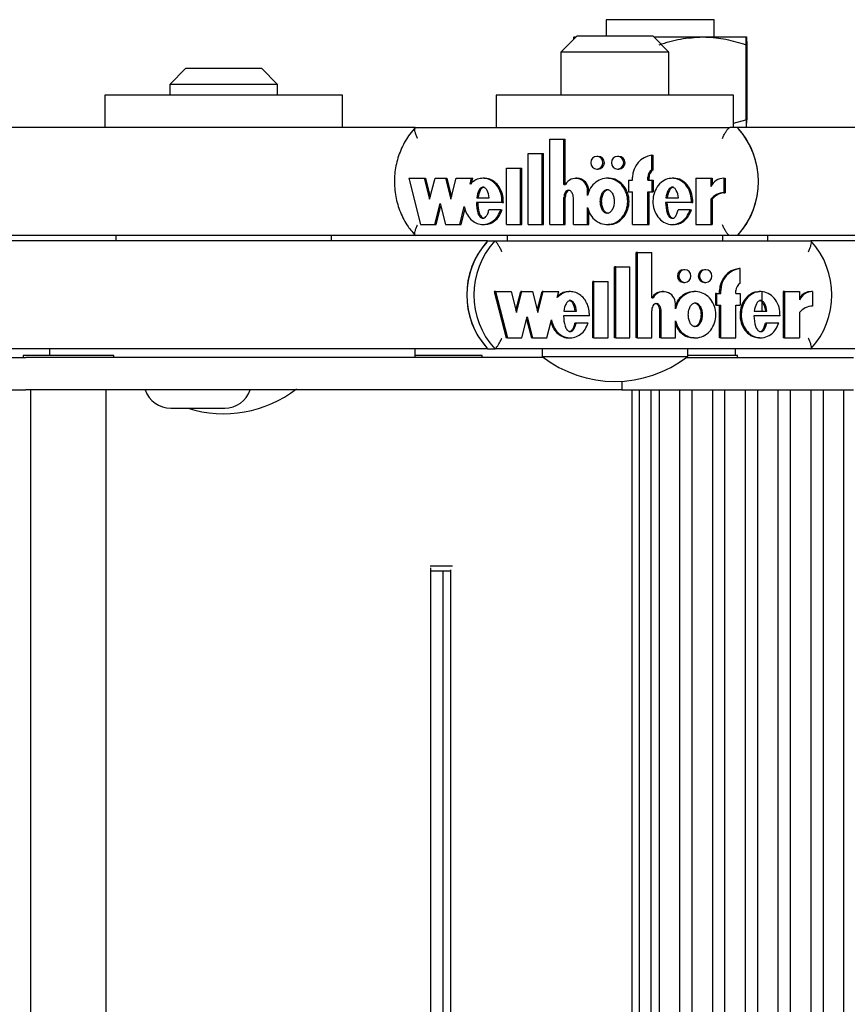
# Model space of a CAD drawing. Units: millimetres. Extents: x 5 to 415, y 5 to 293.
# Drawn here: x 313 to 316, y 251 to 255 of the extents above; entities that cross this region are included whole.
import ezdxf

# ---------------------------------------------------------------- set-up
doc = ezdxf.new("R2010")
doc.units = ezdxf.units.MM

msp = doc.modelspace()

# ---------------------------------------------------------------- linework, layer by layer
at = {"color": 7, "linetype": 'Continuous', "lineweight": 25}
for p, q in [((315.13109, 254.76889), (315.13109, 254.70889)), ((315.53109, 254.76889), (315.13109, 254.76889)), ((315.53109, 254.70489), (315.53109, 254.76889)), ((315.0237, 254.70889), (314.9637, 254.64889)), ((315.0237, 254.70889), (315.3037, 254.70889)), ((315.3637, 254.64889), (315.3037, 254.70889)), ((315.0111, 254.70489), (315.0197, 254.70489)), ((315.3077, 254.70489), (315.48884, 254.70489)), ((315.48884, 254.70489), (315.65108, 254.70489)), ((315.64958, 254.67631), (315.64958, 254.39747)), ((315.65257, 254.67631), (315.65257, 254.39747)), ((314.9637, 254.64889), (314.9637, 254.48889)), ((315.3637, 254.64889), (314.9637, 254.64889)), ((315.3637, 254.48889), (315.3637, 254.64889)), ((313.5735, 254.58889), (313.5135, 254.52889)), ((313.5735, 254.58889), (313.8535, 254.58889)), ((313.9135, 254.52889), (313.8535, 254.58889)), ((313.5135, 254.52889), (313.5135, 254.48889)), ((313.9135, 254.52889), (313.5135, 254.52889)), ((313.9135, 254.48889), (313.9135, 254.52889)), ((313.2735, 254.48889), (313.2735, 254.36889)), ((314.1535, 254.48889), (313.2735, 254.48889)), ((314.1535, 254.36889), (314.1535, 254.48889)), ((314.7237, 254.48889), (314.7237, 254.36889)), ((315.6037, 254.48889), (314.7237, 254.48889)), ((315.6037, 254.36889), (315.6037, 254.48889)), ((315.6037, 254.3852), (315.64958, 254.39747)), ((314.42366, 254.36889), (312.5509, 254.36889)), ((314.42442, 254.36889), (315.58928, 254.36889)), ((315.61869, 254.36889), (315.58928, 254.36889)), ((317.49146, 254.36889), (315.61869, 254.36889)), ((314.92234, 254.00968), (314.92234, 254.32611)), ((314.92234, 254.32611), (314.97469, 254.32611)), ((314.97469, 254.15801), (314.97469, 254.32611)), ((314.97469, 254.32611), (314.97959, 254.32611)), ((314.97959, 254.15801), (314.97959, 254.32611)), ((314.84207, 254.27248), (314.89442, 254.27248)), ((314.84207, 254.00968), (314.84207, 254.27248)), ((314.89442, 254.00968), (314.89442, 254.27248)), ((314.89442, 254.27248), (314.89932, 254.27248)), ((314.89932, 254.00968), (314.89932, 254.27248)), ((315.10175, 254.26216), (315.09685, 254.26216)), ((315.17854, 254.26216), (315.17364, 254.26216)), ((315.30103, 254.21217), (315.30103, 254.26651)), ((315.30103, 254.26651), (315.30593, 254.26651)), ((315.30593, 254.21217), (315.30593, 254.26651)), ((314.76179, 254.00968), (314.76179, 254.21848)), ((314.76179, 254.21848), (314.81415, 254.21848)), ((314.81415, 254.00968), (314.81415, 254.21848)), ((314.81415, 254.21848), (314.81905, 254.21848)), ((314.81905, 254.00968), (314.81905, 254.21848)), ((315.09685, 254.21536), (315.10175, 254.21536)), ((315.17364, 254.21536), (315.17854, 254.21536)), ((315.30103, 254.21217), (315.30593, 254.21217)), ((314.39939, 254.18116), (314.44363, 254.00968)), ((314.39939, 254.18116), (314.45673, 254.18116)), ((314.45673, 254.18116), (314.47687, 254.10313)), ((314.45673, 254.18116), (314.46163, 254.18116)), ((314.46163, 254.18116), (314.47932, 254.11263)), ((314.47687, 254.10313), (314.497, 254.18116)), ((314.497, 254.18116), (314.53526, 254.18116)), ((314.53526, 254.18116), (314.55539, 254.10313)), ((314.53526, 254.18116), (314.54016, 254.18116)), ((314.54016, 254.18116), (314.55785, 254.11263)), ((314.55539, 254.10313), (314.57553, 254.18116)), ((314.57553, 254.18116), (314.6326, 254.18116)), ((314.62684, 254.15884), (314.6326, 254.18116)), ((314.63174, 254.15884), (314.6375, 254.18116)), ((314.6326, 254.18116), (314.6375, 254.18116)), ((314.68005, 254.18116), (314.67393, 254.18116)), ((315.02322, 254.18116), (315.01832, 254.18116)), ((315.14076, 254.18116), (315.13463, 254.18116)), ((315.21377, 254.17396), (315.21377, 254.13076)), ((315.21377, 254.17396), (315.22948, 254.17396)), ((315.22948, 254.17396), (315.22948, 254.18476)), ((315.28532, 254.17396), (315.28532, 254.18476)), ((315.28532, 254.17396), (315.30103, 254.17396)), ((315.29023, 254.17396), (315.29023, 254.18476)), ((315.30103, 254.17396), (315.30103, 254.13076)), ((315.30103, 254.17396), (315.30593, 254.17396)), ((315.30593, 254.17396), (315.30593, 254.13076)), ((315.38158, 254.18116), (315.37546, 254.18116)), ((315.46405, 254.18116), (315.46405, 254.00968)), ((315.46405, 254.18116), (315.5198, 254.18116)), ((315.5198, 254.18116), (315.5198, 254.15068)), ((315.5198, 254.18116), (315.5247, 254.18116)), ((315.5247, 254.18116), (315.5247, 254.15913)), ((315.56739, 254.18129), (315.56739, 254.12729)), ((315.56739, 254.18129), (315.57229, 254.18129)), ((315.57229, 254.18129), (315.57229, 254.12729)), ((314.97469, 254.15801), (314.98018, 254.15801)), ((315.06195, 254.11747), (315.06195, 254.13615)), ((315.06685, 254.12922), (315.06685, 254.13615)), ((315.21377, 254.13076), (315.22948, 254.13076)), ((315.22948, 254.00968), (315.22948, 254.13076)), ((315.28532, 254.13076), (315.30103, 254.13076)), ((315.28532, 254.00968), (315.28532, 254.13076)), ((315.29023, 254.00968), (315.29023, 254.13076)), ((315.30103, 254.13076), (315.30593, 254.13076)), ((315.56739, 254.12729), (315.57229, 254.12729)), ((314.49586, 254.00968), (314.51599, 254.0877)), ((314.51599, 254.0877), (314.53612, 254.00968)), ((314.74536, 254.0913), (314.65011, 254.0913)), ((314.6513, 254.10856), (314.69778, 254.10856)), ((314.74536, 254.0913), (314.75026, 254.0913)), ((314.97469, 254.00968), (314.97469, 254.10982)), ((314.97959, 254.00968), (314.97959, 254.10982)), ((315.0096, 254.00968), (315.0096, 254.10928)), ((315.44753, 254.0913), (315.35159, 254.0913)), ((315.35279, 254.10856), (315.39935, 254.10856)), ((315.44753, 254.0913), (315.45243, 254.0913)), ((315.5198, 254.10319), (315.5247, 254.10319)), ((315.5198, 254.10319), (315.5198, 254.00968)), ((315.5247, 254.10319), (315.5247, 254.00968)), ((314.50076, 254.00968), (314.51844, 254.07821)), ((314.58835, 254.00968), (314.60551, 254.07618)), ((314.59325, 254.00968), (314.60829, 254.06795)), ((314.74066, 254.0648), (314.69643, 254.0648)), ((314.74066, 254.0648), (314.74556, 254.0648)), ((315.06195, 254.00968), (315.06195, 254.07337)), ((315.06685, 254.00968), (315.06685, 254.06162)), ((315.44279, 254.0648), (315.39808, 254.0648)), ((315.44279, 254.0648), (315.44769, 254.0648)), ((314.44363, 254.00968), (314.49586, 254.00968)), ((314.49586, 254.00968), (314.50076, 254.00968)), ((314.53612, 254.00968), (314.58835, 254.00968)), ((314.58835, 254.00968), (314.59325, 254.00968)), ((314.67393, 254.00968), (314.68005, 254.00968)), ((314.76179, 254.00968), (314.81415, 254.00968)), ((314.81415, 254.00968), (314.81905, 254.00968)), ((314.84207, 254.00968), (314.89442, 254.00968)), ((314.89442, 254.00968), (314.89932, 254.00968)), ((314.92234, 254.00968), (314.97469, 254.00968)), ((314.97469, 254.00968), (314.97959, 254.00968)), ((315.0096, 254.00968), (315.06195, 254.00968)), ((315.06195, 254.00968), (315.06685, 254.00968)), ((315.13463, 254.00968), (315.14076, 254.00968)), ((315.22948, 254.00968), (315.28532, 254.00968)), ((315.28532, 254.00968), (315.29023, 254.00968)), ((315.37546, 254.00968), (315.38158, 254.00968)), ((315.46405, 254.00968), (315.5198, 254.00968)), ((315.5198, 254.00968), (315.5247, 254.00968)), ((314.42371, 253.96889), (312.5509, 253.96889)), ((314.69189, 253.94889), (312.82261, 253.94889)), ((313.3135, 253.96889), (313.3135, 253.94889)), ((314.1135, 253.94889), (314.1135, 253.96889)), ((315.58928, 253.96889), (314.42442, 253.96889)), ((314.69189, 253.94889), (314.71826, 253.94889)), ((314.71826, 253.94889), (315.8904, 253.94889)), ((314.7637, 253.96889), (314.7637, 253.94889)), ((315.5637, 253.94889), (315.5637, 253.96889)), ((315.61869, 253.96889), (315.58928, 253.96889)), ((317.4915, 253.96889), (315.61869, 253.96889)), ((315.73109, 253.94889), (315.73109, 253.96889)), ((317.75969, 253.94889), (315.8904, 253.94889)), ((315.24288, 253.58968), (315.24288, 253.90611)), ((315.24728, 253.90611), (315.24288, 253.90611)), ((315.24728, 253.58968), (315.24728, 253.90611)), ((315.24728, 253.90611), (315.29995, 253.90611)), ((315.29995, 253.73801), (315.29995, 253.90611)), ((315.16211, 253.58968), (315.16211, 253.85248)), ((315.1665, 253.85248), (315.16211, 253.85248)), ((315.1665, 253.58968), (315.1665, 253.85248)), ((315.1665, 253.85248), (315.21918, 253.85248)), ((315.21918, 253.58968), (315.21918, 253.85248)), ((315.42288, 253.84216), (315.41848, 253.84216)), ((315.50014, 253.84216), (315.49575, 253.84216)), ((315.62833, 253.84651), (315.62394, 253.84651)), ((315.62833, 253.79217), (315.62833, 253.84651)), ((315.08133, 253.58968), (315.08133, 253.79848)), ((315.08573, 253.79848), (315.08133, 253.79848)), ((315.08573, 253.79848), (315.13841, 253.79848)), ((315.08573, 253.58968), (315.08573, 253.79848)), ((315.13841, 253.58968), (315.13841, 253.79848)), ((315.41848, 253.79536), (315.42288, 253.79536)), ((315.49575, 253.79536), (315.50014, 253.79536)), ((314.71666, 253.76116), (314.76118, 253.58968)), ((314.72105, 253.76116), (314.71666, 253.76116)), ((314.72105, 253.76116), (314.76558, 253.58968)), ((314.72105, 253.76116), (314.77876, 253.76116)), ((314.77876, 253.76116), (314.79902, 253.68313)), ((314.79682, 253.69159), (314.81488, 253.76116)), ((314.79902, 253.68313), (314.81928, 253.76116)), ((314.81928, 253.76116), (314.81488, 253.76116)), ((314.81928, 253.76116), (314.85778, 253.76116)), ((314.85778, 253.76116), (314.87804, 253.68313)), ((314.87584, 253.69159), (314.8939, 253.76116)), ((314.87804, 253.68313), (314.8983, 253.76116)), ((314.8983, 253.76116), (314.8939, 253.76116)), ((314.8983, 253.76116), (314.95572, 253.76116)), ((314.94993, 253.73884), (314.95572, 253.76116)), ((314.99847, 253.76116), (314.99298, 253.76116)), ((315.34385, 253.76116), (315.33946, 253.76116)), ((315.46206, 253.76116), (315.45657, 253.76116)), ((315.55194, 253.75396), (315.55194, 253.76476)), ((315.55634, 253.75396), (315.55634, 253.76476)), ((315.61253, 253.75396), (315.61253, 253.76476)), ((315.70439, 253.76116), (315.6989, 253.76116)), ((315.71006, 253.68856), (315.71006, 253.76025)), ((315.78798, 253.76116), (315.78798, 253.58968)), ((315.79237, 253.76116), (315.78798, 253.76116)), ((315.79237, 253.76116), (315.79237, 253.58968)), ((315.79237, 253.76116), (315.84847, 253.76116)), ((315.84847, 253.76116), (315.84847, 253.73068)), ((315.89635, 253.76129), (315.89196, 253.76129)), ((315.89635, 253.76129), (315.89635, 253.70729)), ((315.29995, 253.73801), (315.30547, 253.73801)), ((315.53614, 253.75396), (315.53614, 253.71076)), ((315.54053, 253.75396), (315.53614, 253.75396)), ((315.54053, 253.75396), (315.54053, 253.71076)), ((315.54053, 253.75396), (315.55634, 253.75396)), ((315.61253, 253.75396), (315.62833, 253.75396)), ((315.62833, 253.75396), (315.62833, 253.71076)), ((314.97454, 253.68856), (315.02131, 253.68856)), ((315.29995, 253.58968), (315.29995, 253.68982)), ((315.33068, 253.58968), (315.33068, 253.68928)), ((315.33508, 253.58968), (315.33508, 253.68928)), ((315.38776, 253.69747), (315.38776, 253.71615)), ((315.54053, 253.71076), (315.53614, 253.71076)), ((315.54053, 253.71076), (315.55634, 253.71076)), ((315.55194, 253.58968), (315.55194, 253.71076)), ((315.55634, 253.58968), (315.55634, 253.71076)), ((315.61253, 253.71076), (315.62833, 253.71076)), ((315.61253, 253.58968), (315.61253, 253.71076)), ((315.68041, 253.68856), (315.72727, 253.68856)), ((314.81813, 253.58968), (314.83839, 253.6677)), ((314.83619, 253.65924), (314.85425, 253.58968)), ((314.83839, 253.6677), (314.85865, 253.58968)), ((314.9112, 253.58968), (314.92846, 253.65618)), ((315.06919, 253.6713), (314.97334, 253.6713)), ((315.38776, 253.58968), (315.38776, 253.65337)), ((315.77575, 253.6713), (315.67921, 253.6713)), ((315.84847, 253.68319), (315.84847, 253.58968)), ((315.01996, 253.6448), (315.01556, 253.6448)), ((315.06446, 253.6448), (315.01996, 253.6448)), ((315.72599, 253.6448), (315.72159, 253.6448)), ((315.77098, 253.6448), (315.72599, 253.6448)), ((314.76558, 253.58968), (314.76118, 253.58968)), ((314.76558, 253.58968), (314.81813, 253.58968)), ((314.85865, 253.58968), (314.85425, 253.58968)), ((314.85865, 253.58968), (314.9112, 253.58968)), ((314.99298, 253.58968), (314.99847, 253.58968)), ((315.08573, 253.58968), (315.08133, 253.58968)), ((315.08573, 253.58968), (315.13841, 253.58968)), ((315.1665, 253.58968), (315.16211, 253.58968)), ((315.1665, 253.58968), (315.21918, 253.58968)), ((315.24728, 253.58968), (315.24288, 253.58968)), ((315.24728, 253.58968), (315.29995, 253.58968)), ((315.33508, 253.58968), (315.33068, 253.58968)), ((315.33508, 253.58968), (315.38776, 253.58968)), ((315.45657, 253.58968), (315.46206, 253.58968)), ((315.55634, 253.58968), (315.55194, 253.58968)), ((315.55634, 253.58968), (315.61253, 253.58968)), ((315.6989, 253.58968), (315.70439, 253.58968)), ((315.79237, 253.58968), (315.78798, 253.58968)), ((315.79237, 253.58968), (315.84847, 253.58968)), ((313.06837, 253.54889), (312.82261, 253.54889)), ((313.06837, 253.54889), (313.06837, 253.52489)), ((313.07325, 253.54889), (313.06837, 253.54889)), ((313.47595, 253.54889), (313.07325, 253.54889)), ((313.51101, 253.54889), (313.47595, 253.54889)), ((314.69189, 253.54889), (313.51101, 253.54889)), ((314.42361, 253.51689), (314.42361, 253.54889)), ((314.69189, 253.54889), (314.71826, 253.54889)), ((315.8904, 253.54889), (314.71826, 253.54889)), ((314.8937, 253.54889), (314.8937, 253.52089)), ((315.4337, 253.52089), (315.4337, 253.54889)), ((315.61109, 253.52489), (315.61109, 253.54889)), ((316.13617, 253.54889), (315.8904, 253.54889)), ((312.36068, 253.51689), (312.98031, 253.51689)), ((312.96993, 253.52489), (312.96993, 253.51689)), ((313.08222, 253.52489), (312.96993, 253.52489)), ((313.33953, 253.51689), (312.98031, 253.51689)), ((313.30593, 253.52489), (313.08222, 253.52489)), ((313.30593, 253.51689), (313.30593, 253.52489)), ((314.89893, 253.51689), (313.33953, 253.51689)), ((314.44747, 253.52489), (314.42361, 253.52489)), ((314.67118, 253.52489), (314.44747, 253.52489)), ((314.67118, 253.51689), (314.67118, 253.52489)), ((314.8937, 253.52089), (315.4337, 253.52089)), ((315.42848, 253.51689), (316.0481, 253.51689)), ((315.61852, 253.52489), (315.4337, 253.52489)), ((315.61852, 253.51689), (315.61852, 253.52489)), ((315.18894, 253.42903), (315.18894, 253.39689)), ((312.18564, 253.39689), (312.98031, 253.39689)), ((313.33953, 253.39689), (312.98031, 253.39689)), ((312.99793, 253.39689), (312.99793, 239.51689)), ((313.27793, 239.51689), (313.27793, 253.39689)), ((315.18894, 253.39689), (313.33953, 253.39689)), ((315.18894, 253.39689), (315.25344, 253.39689)), ((315.22591, 253.39689), (315.22591, 239.51689)), ((315.25344, 253.39689), (316.0481, 253.39689)), ((315.25385, 253.39689), (315.25385, 239.51689)), ((315.29835, 239.51689), (315.29835, 253.39689)), ((315.32718, 253.39689), (315.32718, 239.51689)), ((315.4047, 239.51689), (315.4047, 253.39689)), ((315.44876, 253.39689), (315.44876, 239.51689)), ((315.52627, 239.51689), (315.52627, 253.39689)), ((315.57033, 253.39689), (315.57033, 239.51689)), ((315.64785, 239.51689), (315.64785, 253.39689)), ((315.69191, 253.39689), (315.69191, 239.51689)), ((315.76942, 239.51689), (315.76942, 253.39689)), ((315.81348, 253.39689), (315.81348, 239.51689)), ((315.891, 239.51689), (315.891, 253.39689)), ((315.93505, 253.39689), (315.93505, 239.51689)), ((316.01257, 239.51689), (316.01257, 253.39689)), ((313.51729, 253.32889), (313.71729, 253.32889)), ((314.47925, 252.74489), (314.56111, 252.74489)), ((314.48079, 240.17629), (314.48079, 252.73748)), ((314.48328, 252.72489), (314.48079, 252.72489)), ((314.55424, 252.72489), (314.48328, 252.72489)), ((314.52557, 252.72489), (314.52557, 240.18889)), ((314.55424, 252.72999), (314.55424, 240.18379))]:
    msp.add_line(p, q, dxfattribs=at)
at = {"color": 7, "linetype": 'Continuous', "lineweight": 25, "flags": 128}
for points in [[(315.09685, 254.21536), (315.10553, 254.21714), (315.11289, 254.22221), (315.11781, 254.2298), (315.11954, 254.23876), (315.11781, 254.24771), (315.11289, 254.2553), (315.10553, 254.26037), (315.09685, 254.26216), (315.08817, 254.26037), (315.08081, 254.2553), (315.07589, 254.24771), (315.07417, 254.23876), (315.07589, 254.2298), (315.08081, 254.22221), (315.08817, 254.21714), (315.09685, 254.21536)], [(315.17364, 254.21536), (315.18232, 254.21714), (315.18968, 254.22221), (315.1946, 254.2298), (315.19632, 254.23876), (315.1946, 254.24771), (315.18968, 254.2553), (315.18232, 254.26037), (315.17364, 254.26216), (315.16496, 254.26037), (315.1576, 254.2553), (315.15268, 254.24771), (315.15095, 254.23876), (315.15268, 254.2298), (315.1576, 254.22221), (315.16496, 254.21714), (315.17364, 254.21536)], [(315.42288, 253.79536), (315.43161, 253.79714), (315.43902, 253.80221), (315.44397, 253.8098), (315.44571, 253.81876), (315.44397, 253.82771), (315.43902, 253.8353), (315.43161, 253.84037), (315.42288, 253.84216), (315.41414, 253.84037), (315.40674, 253.8353), (315.40179, 253.82771), (315.40005, 253.81876), (315.40179, 253.8098), (315.40674, 253.80221), (315.41414, 253.79714), (315.42288, 253.79536)], [(315.50014, 253.79536), (315.50888, 253.79714), (315.51629, 253.80221), (315.52123, 253.8098), (315.52297, 253.81876), (315.52123, 253.82771), (315.51629, 253.8353), (315.50888, 253.84037), (315.50014, 253.84216), (315.49141, 253.84037), (315.484, 253.8353), (315.47905, 253.82771), (315.47732, 253.81876), (315.47905, 253.8098), (315.484, 253.80221), (315.49141, 253.79714), (315.50014, 253.79536)]]:
    msp.add_lwpolyline(points, dxfattribs=at)
at = {"color": 7, "linetype": 'Continuous', "lineweight": 25}
for centre, radius, start, end in [((315.39721, 254.16889), 0.29842, 317.91711, 42.08289), ((315.39708, 254.16889), 0.29854, 318.94965, 41.05035), ((315.10127, 254.23876), 0.02341, 271.19123, 88.80877), ((315.17805, 254.23876), 0.02341, 271.19123, 88.80877), ((315.31074, 254.18582), 0.08127, 96.86275, 180.75196), ((315.31678, 254.18494), 0.03146, 120.04727, 180.3396), ((315.32168, 254.18494), 0.03146, 120.04727, 180.3396), ((315.01849, 254.13747), 0.04348, 358.27001, 151.80346), ((315.02261, 254.13692), 0.04425, 359.0143, 89.21129), ((315.56736, 254.12905), 0.05225, 89.96675, 155.54399), ((315.56723, 254.06856), 0.05873, 89.85065, 143.87032), ((315.57213, 254.06856), 0.05873, 89.85065, 143.87032), ((314.9116, 253.74889), 0.2971, 137.68808, 222.31192), ((314.9117, 253.74889), 0.2972, 138.72471, 221.27529), ((314.93796, 253.74889), 0.2971, 137.68808, 222.31192), ((315.6707, 253.74889), 0.2971, 317.68808, 42.31192), ((315.41895, 253.81876), 0.0234, 91.14079, 268.85921), ((315.49621, 253.81876), 0.0234, 91.14079, 268.85921), ((315.63338, 253.76561), 0.08144, 96.65759, 180.60307), ((315.63777, 253.76561), 0.08144, 96.65759, 180.60307), ((315.33962, 253.7175), 0.04366, 90.21554, 151.97813), ((315.34399, 253.71721), 0.04378, 358.61915, 151.63197), ((315.64395, 253.7649), 0.03142, 119.80513, 180.27326), ((315.89179, 253.7089), 0.05239, 89.81977, 145.78852), ((315.89625, 253.7087), 0.05259, 89.88346, 155.30276), ((315.89615, 253.64808), 0.05922, 89.80162, 143.63205), ((315.1637, 253.86831), 0.44, 232.1471, 307.8529), ((313.51729, 253.42889), 0.1, 198.66292, 270), ((313.7135, 253.74831), 0.44, 252.40653, 307.8529), ((313.71729, 253.42889), 0.1, 270, 341.33708)]:
    msp.add_arc(centre, radius, start, end, dxfattribs=at)
for points, knots in [([(315.0111, 254.70489), (315.01106, 254.70484), (315.01079, 254.70452), (315.01051, 254.70256), (315.01028, 254.69571), (315.01027, 254.69545)], [0, 0, 0, 0, 0.1276115, 0.9664432, 1, 1, 1, 1]), ([(315.3281, 254.67631), (315.3542, 254.68429), (315.40689, 254.70042), (315.46136, 254.70339), (315.48884, 254.70489)], [0, 0, 0, 0, 0.49545796, 1, 1, 1, 1]), ([(315.48884, 254.70489), (315.49265, 254.70485), (315.5215, 254.70459), (315.5759, 254.69835), (315.62487, 254.6837), (315.64958, 254.67631)], [0, 0, 0, 0, 0.0700858, 0.5307822, 1, 1, 1, 1]), ([(315.64958, 254.67631), (315.64982, 254.68429), (315.65031, 254.70042), (315.65082, 254.70339), (315.65108, 254.70489)], [0, 0, 0, 0, 0.495458, 1, 1, 1, 1]), ([(315.65108, 254.70489), (315.65111, 254.70485), (315.65138, 254.70459), (315.65189, 254.69835), (315.65234, 254.6837), (315.65257, 254.67631)], [0, 0, 0, 0, 0.0700858, 0.5307822, 1, 1, 1, 1]), ([(315.64958, 254.39747), (315.64982, 254.38948), (315.65031, 254.37336), (315.65082, 254.37039), (315.65108, 254.36889)], [0, 0, 0, 0, 0.495458, 1, 1, 1, 1]), ([(315.65108, 254.36889), (315.65111, 254.36892), (315.65138, 254.36918), (315.65189, 254.37542), (315.65234, 254.39007), (315.65257, 254.39747)], [0, 0, 0, 0, 0.07008577, 0.53078223, 1, 1, 1, 1]), ([(314.42488, 254.37035), (314.41751, 254.36184), (314.39706, 254.33819), (314.3712, 254.29308), (314.35169, 254.23537), (314.34436, 254.1746), (314.34938, 254.11353), (314.36677, 254.05497), (314.39265, 254.00548), (314.41526, 253.97877), (314.42488, 253.96742)], [0, 0, 0, 0, 0.0768035, 0.2133755, 0.3502115, 0.4872009, 0.6243068, 0.7614721, 0.8986274, 1, 1, 1, 1]), ([(314.43213, 254.32889), (314.43209, 254.32897), (314.43023, 254.33304), (314.42678, 254.34138), (314.42322, 254.35268), (314.42158, 254.36167), (314.42181, 254.36771), (314.42355, 254.36849), (314.42442, 254.36889)], [0, 0, 0, 0, 0.0043814, 0.2053336, 0.4186632, 0.6165171, 0.8081449, 1, 1, 1, 1]), ([(315.56196, 254.32889), (315.562, 254.32897), (315.56387, 254.33304), (315.56795, 254.34138), (315.57429, 254.35268), (315.58037, 254.36167), (315.58568, 254.36771), (315.58808, 254.36849), (315.58928, 254.36889)], [0, 0, 0, 0, 0.0043814, 0.2053336, 0.4186632, 0.6165171, 0.8081449, 1, 1, 1, 1]), ([(314.74536, 254.0913), (314.74508, 254.09976), (314.74451, 254.11653), (314.73611, 254.13999), (314.72298, 254.15982), (314.70528, 254.17393), (314.68495, 254.1815), (314.66363, 254.18133), (314.64309, 254.17385), (314.63233, 254.16391), (314.62684, 254.15884)], [0, 0, 0, 0, 0.13734951, 0.27235042, 0.40167954, 0.52456004, 0.64269381, 0.75874341, 0.87697407, 1, 1, 1, 1]), ([(314.75026, 254.0913), (314.74998, 254.09976), (314.74941, 254.11654), (314.74101, 254.13997), (314.72788, 254.15989), (314.71018, 254.17367), (314.69325, 254.18097), (314.68282, 254.18039), (314.67944, 254.18021)], [0, 0, 0, 0, 0.1964334, 0.3895079, 0.5744708, 0.750211, 0.9191626, 1, 1, 1, 1]), ([(315.06195, 254.07337), (315.06519, 254.06371), (315.07155, 254.04474), (315.0919, 254.0229), (315.11735, 254.01022), (315.14542, 254.00854), (315.17197, 254.01838), (315.19381, 254.03788), (315.20774, 254.06482), (315.2129, 254.09542), (315.20774, 254.12602), (315.19381, 254.15295), (315.17197, 254.17246), (315.14542, 254.1823), (315.11735, 254.18061), (315.0919, 254.16794), (315.07155, 254.1461), (315.06519, 254.12712), (315.06195, 254.11747)], [0, 0, 0, 0, 0.0648141, 0.1274199, 0.1881607, 0.2478127, 0.3081465, 0.370151, 0.4344387, 0.5, 0.5655613, 0.629849, 0.6918535, 0.7521873, 0.8118393, 0.8725801, 0.9351859, 1, 1, 1, 1]), ([(315.14022, 254.01098), (315.14347, 254.01064), (315.15586, 254.00934), (315.17689, 254.01886), (315.19871, 254.03775), (315.21265, 254.06485), (315.21781, 254.09542), (315.21265, 254.12598), (315.19871, 254.15309), (315.17689, 254.17198), (315.15586, 254.18149), (315.14347, 254.18019), (315.14022, 254.17985)], [0, 0, 0, 0, 0.0391725, 0.1494218, 0.2627241, 0.3801984, 0.5, 0.6198016, 0.7372759, 0.8505782, 0.9608275, 1, 1, 1, 1]), ([(315.44753, 254.0913), (315.44696, 254.10198), (315.44582, 254.12302), (315.43242, 254.1513), (315.41162, 254.17204), (315.38552, 254.18248), (315.35792, 254.18037), (315.33311, 254.16648), (315.3146, 254.14285), (315.30443, 254.11312), (315.30388, 254.08102), (315.31315, 254.05088), (315.33081, 254.0264), (315.35514, 254.01142), (315.38266, 254.00794), (315.40896, 254.01723), (315.43108, 254.03682), (315.43881, 254.05529), (315.44279, 254.0648)], [0, 0, 0, 0, 0.06744995, 0.13296908, 0.19468393, 0.25338037, 0.31101957, 0.37053394, 0.43348133, 0.49990599, 0.56747322, 0.63413497, 0.69749913, 0.75731132, 0.81502865, 0.87349335, 0.93483042, 1, 1, 1, 1]), ([(315.45243, 254.0913), (315.45186, 254.10197), (315.45073, 254.12298), (315.43732, 254.15146), (315.41654, 254.1715), (315.39596, 254.18162), (315.38404, 254.18017), (315.38106, 254.17981)], [0, 0, 0, 0, 0.247177, 0.4872784, 0.7134385, 0.9285375, 1, 1, 1, 1]), ([(314.69778, 254.10856), (314.69611, 254.11822), (314.69381, 254.13157), (314.68489, 254.14401), (314.67912, 254.14759), (314.67454, 254.14861), (314.66996, 254.14759), (314.66419, 254.14401), (314.65527, 254.13157), (314.65296, 254.11822), (314.6513, 254.10856)], [0, 0, 0, 0, 0.2925036, 0.4038488, 0.4535904, 0.5, 0.5464096, 0.5961512, 0.7074964, 1, 1, 1, 1]), ([(314.67944, 254.14828), (314.67795, 254.14808), (314.67486, 254.14768), (314.66909, 254.14394), (314.66017, 254.13163), (314.65787, 254.11825), (314.6562, 254.10856)], [0, 0, 0, 0, 0.0928193, 0.1923023, 0.4149928, 1, 1, 1, 1]), ([(315.0096, 254.10928), (315.00939, 254.11254), (315.00897, 254.11897), (315.00592, 254.12696), (315.00166, 254.13244), (314.99724, 254.13563), (314.99263, 254.13684), (314.98848, 254.13616), (314.98368, 254.13377), (314.97867, 254.12823), (314.97531, 254.11946), (314.9749, 254.11306), (314.97469, 254.10982)], [0, 0, 0, 0, 0.1370768, 0.2708109, 0.35387, 0.4305337, 0.5016236, 0.5546151, 0.6101174, 0.730751, 0.8635711, 1, 1, 1, 1]), ([(314.99694, 254.13652), (314.99577, 254.13642), (314.99333, 254.1362), (314.98858, 254.13373), (314.98357, 254.12825), (314.98022, 254.11945), (314.9798, 254.11306), (314.97959, 254.10982)], [0, 0, 0, 0, 0.1018124, 0.2137414, 0.4570177, 0.7248701, 1, 1, 1, 1]), ([(315.13524, 254.13975), (315.13347, 254.13954), (315.12979, 254.13911), (315.12277, 254.13487), (315.11551, 254.12582), (315.11068, 254.11147), (315.10911, 254.09542), (315.11068, 254.07936), (315.11551, 254.06505), (315.12277, 254.05589), (315.12979, 254.05183), (315.13524, 254.05072), (315.1407, 254.05183), (315.14772, 254.05589), (315.15497, 254.06505), (315.1598, 254.07936), (315.16138, 254.09542), (315.1598, 254.11147), (315.15497, 254.12582), (315.14772, 254.13487), (315.1407, 254.13911), (315.13702, 254.13954), (315.13524, 254.13975)], [0, 0, 0, 0, 0.0243519, 0.05042335, 0.10938111, 0.17693615, 0.25, 0.32306385, 0.39061889, 0.44957665, 0.4756481, 0.5, 0.5243519, 0.55042335, 0.60938111, 0.67693615, 0.75, 0.82306385, 0.89061889, 0.94957665, 0.9756481, 1, 1, 1, 1]), ([(315.14015, 254.05108), (315.13837, 254.05129), (315.13469, 254.05173), (315.12768, 254.05596), (315.12042, 254.06502), (315.11559, 254.07937), (315.11401, 254.09542), (315.11559, 254.11147), (315.12042, 254.12582), (315.12768, 254.13487), (315.13469, 254.13911), (315.13837, 254.13954), (315.14015, 254.13975)], [0, 0, 0, 0, 0.0487038, 0.1008467, 0.2187622, 0.3538723, 0.5, 0.6461277, 0.7812378, 0.8991533, 0.9512962, 1, 1, 1, 1]), ([(315.39935, 254.10856), (315.39767, 254.11823), (315.39535, 254.13158), (315.38641, 254.14401), (315.38063, 254.14759), (315.37605, 254.14861), (315.37147, 254.14759), (315.36569, 254.14401), (315.35676, 254.13158), (315.35445, 254.11823), (315.35279, 254.10856)], [0, 0, 0, 0, 0.2925045, 0.4038802, 0.4536447, 0.5000789, 0.5465042, 0.5962524, 0.7075883, 1, 1, 1, 1]), ([(315.38095, 254.14828), (315.37946, 254.14809), (315.37637, 254.14768), (315.37059, 254.14395), (315.36166, 254.13164), (315.35936, 254.11825), (315.35769, 254.10856)], [0, 0, 0, 0, 0.0928348, 0.1923502, 0.4150646, 1, 1, 1, 1]), ([(314.65011, 254.0913), (314.65089, 254.07833), (314.65196, 254.06035), (314.66036, 254.04178), (314.66674, 254.03549), (314.67149, 254.03319), (314.67582, 254.03295), (314.68073, 254.03439), (314.6872, 254.03963), (314.69298, 254.05055), (314.69521, 254.05974), (314.69643, 254.0648)], [0, 0, 0, 0, 0.3527636, 0.4885201, 0.5464009, 0.5991341, 0.6325822, 0.6667584, 0.7411319, 0.8573066, 1, 1, 1, 1]), ([(314.65501, 254.0913), (314.65579, 254.07834), (314.65686, 254.06039), (314.66526, 254.04174), (314.67165, 254.03555), (314.67601, 254.03322), (314.67867, 254.03322), (314.67945, 254.03321)], [0, 0, 0, 0, 0.5680433, 0.7866474, 0.8798509, 0.9647654, 1, 1, 1, 1]), ([(315.35159, 254.0913), (315.35237, 254.07826), (315.35345, 254.06019), (315.36189, 254.04153), (315.36831, 254.03521), (315.37308, 254.03291), (315.37744, 254.03268), (315.38237, 254.03415), (315.38885, 254.03945), (315.39464, 254.05045), (315.39686, 254.0597), (315.39808, 254.0648)], [0, 0, 0, 0, 0.35267237, 0.48838409, 0.54622161, 0.59890351, 0.63232698, 0.6664975, 0.74088463, 0.85716412, 1, 1, 1, 1]), ([(315.35649, 254.0913), (315.35727, 254.07828), (315.35835, 254.06023), (315.36679, 254.04149), (315.37321, 254.03527), (315.37759, 254.03294), (315.38025, 254.03294), (315.38102, 254.03294)], [0, 0, 0, 0, 0.568442, 0.7871839, 0.8804072, 0.9653206, 1, 1, 1, 1]), ([(314.60551, 254.07618), (314.60788, 254.06751), (314.61251, 254.05057), (314.62743, 254.02941), (314.64698, 254.01496), (314.66948, 254.00837), (314.6926, 254.01106), (314.71361, 254.02225), (314.73098, 254.04066), (314.73738, 254.05661), (314.74066, 254.0648)], [0, 0, 0, 0, 0.1353336, 0.2645212, 0.38687, 0.5044474, 0.6209067, 0.7409031, 0.8669238, 1, 1, 1, 1]), ([(314.67936, 254.01042), (314.68528, 254.01067), (314.69897, 254.01124), (314.71851, 254.02244), (314.73588, 254.04061), (314.74228, 254.05659), (314.74556, 254.0648)], [0, 0, 0, 0, 0.194364, 0.4493764, 0.717191, 1, 1, 1, 1]), ([(315.38109, 254.01075), (315.38313, 254.01043), (315.39404, 254.00871), (315.4139, 254.01787), (315.43597, 254.03665), (315.44371, 254.05523), (315.44769, 254.0648)], [0, 0, 0, 0, 0.0678916, 0.3625071, 0.6715972, 1, 1, 1, 1]), ([(314.42442, 253.96889), (314.42355, 253.96928), (314.42181, 253.97006), (314.42158, 253.9761), (314.42322, 253.98509), (314.42678, 253.99639), (314.43023, 254.00473), (314.43209, 254.0088), (314.43213, 254.00889)], [0, 0, 0, 0, 0.1918551, 0.3834829, 0.5813368, 0.7946664, 0.9956186, 1, 1, 1, 1]), ([(315.58928, 253.96889), (315.58808, 253.96928), (315.58568, 253.97006), (315.58037, 253.9761), (315.57429, 253.98509), (315.56795, 253.99639), (315.56387, 254.00473), (315.562, 254.0088), (315.56196, 254.00889)], [0, 0, 0, 0, 0.1918551, 0.3834829, 0.5813368, 0.7946664, 0.9956186, 1, 1, 1, 1]), ([(314.74467, 253.90889), (314.74463, 253.90897), (314.74276, 253.91304), (314.73868, 253.92138), (314.73245, 253.93268), (314.72658, 253.94167), (314.72154, 253.94771), (314.71935, 253.94849), (314.71826, 253.94889)], [0, 0, 0, 0, 0.00438138, 0.20533363, 0.41866319, 0.61651715, 0.80814486, 1, 1, 1, 1]), ([(315.88157, 253.90889), (315.88161, 253.90897), (315.88348, 253.91304), (315.88698, 253.92138), (315.89072, 253.93268), (315.89261, 253.94167), (315.89269, 253.94771), (315.89116, 253.94849), (315.8904, 253.94889)], [0, 0, 0, 0, 0.0043814, 0.2053336, 0.4186632, 0.6165171, 0.8081449, 1, 1, 1, 1]), ([(315.06919, 253.6713), (315.0689, 253.67976), (315.06834, 253.69653), (315.05988, 253.71999), (315.04667, 253.73982), (315.02886, 253.75393), (315.0084, 253.7615), (314.98694, 253.76133), (314.96628, 253.75385), (314.95545, 253.74391), (314.94993, 253.73884)], [0, 0, 0, 0, 0.1373495, 0.2723504, 0.4016795, 0.52456, 0.6426938, 0.7587434, 0.8769741, 1, 1, 1, 1]), ([(314.99353, 253.76021), (314.98997, 253.76036), (314.97931, 253.76083), (314.96402, 253.75474), (314.95487, 253.74665), (314.95108, 253.74329)], [0, 0, 0, 0, 0.2276341, 0.679756, 1, 1, 1, 1]), ([(315.38776, 253.65337), (315.39102, 253.64371), (315.39742, 253.62474), (315.41789, 253.6029), (315.4435, 253.59022), (315.47175, 253.58854), (315.49847, 253.59838), (315.52045, 253.61788), (315.53446, 253.64482), (315.53966, 253.67542), (315.53446, 253.70602), (315.52045, 253.73295), (315.49847, 253.75246), (315.47175, 253.7623), (315.4435, 253.76061), (315.41789, 253.74794), (315.39742, 253.7261), (315.39102, 253.70712), (315.38776, 253.69747)], [0, 0, 0, 0, 0.0648141, 0.1274199, 0.1881607, 0.2478127, 0.3081465, 0.370151, 0.4344387, 0.5, 0.5655613, 0.629849, 0.6918535, 0.7521873, 0.8118393, 0.8725801, 0.9351859, 1, 1, 1, 1]), ([(315.45719, 253.75985), (315.4513, 253.7599), (315.43607, 253.76004), (315.41363, 253.74757), (315.39528, 253.72919), (315.38988, 253.71393), (315.38776, 253.70794)], [0, 0, 0, 0, 0.1891487, 0.489792, 0.7996659, 1, 1, 1, 1]), ([(315.69954, 253.75981), (315.69362, 253.75981), (315.67846, 253.75981), (315.65622, 253.74616), (315.63759, 253.72294), (315.62736, 253.69309), (315.6268, 253.66104), (315.63613, 253.6308), (315.65391, 253.60666), (315.67655, 253.5917), (315.6927, 253.59104), (315.69957, 253.59075)], [0, 0, 0, 0, 0.0721397, 0.1847124, 0.3037788, 0.4294225, 0.5572273, 0.6833195, 0.8031742, 0.9163103, 1, 1, 1, 1]), ([(315.77575, 253.6713), (315.77517, 253.68198), (315.77403, 253.70302), (315.76055, 253.7313), (315.73962, 253.75204), (315.71335, 253.76248), (315.68558, 253.76037), (315.66061, 253.74648), (315.64198, 253.72285), (315.63176, 253.69312), (315.6312, 253.66102), (315.64053, 253.63088), (315.6583, 253.6064), (315.68278, 253.59142), (315.71048, 253.58794), (315.73694, 253.59723), (315.7592, 253.61682), (315.76697, 253.63529), (315.77098, 253.6448)], [0, 0, 0, 0, 0.06745, 0.1329691, 0.1946839, 0.2533804, 0.3110196, 0.3705339, 0.4334813, 0.499906, 0.5674732, 0.634135, 0.6974991, 0.7573113, 0.8150286, 0.8734934, 0.9348304, 1, 1, 1, 1]), ([(315.02131, 253.68856), (315.01963, 253.69822), (315.01732, 253.71157), (315.00834, 253.72401), (315.00253, 253.72759), (314.99792, 253.72861), (314.99332, 253.72759), (314.98751, 253.72401), (314.97853, 253.71157), (314.97622, 253.69822), (314.97454, 253.68856)], [0, 0, 0, 0, 0.2925036, 0.4038488, 0.4535904, 0.5, 0.5464096, 0.5961512, 0.7074964, 1, 1, 1, 1]), ([(315.01692, 253.68856), (315.01524, 253.69825), (315.01292, 253.71163), (315.00394, 253.72394), (314.99814, 253.72768), (314.99503, 253.72808), (314.99353, 253.72828)], [0, 0, 0, 0, 0.5850072, 0.8076977, 0.9071807, 1, 1, 1, 1]), ([(315.72727, 253.68856), (315.72558, 253.69823), (315.72325, 253.71158), (315.71425, 253.72401), (315.70843, 253.72759), (315.70382, 253.72861), (315.69921, 253.72759), (315.6934, 253.72401), (315.68441, 253.71158), (315.68209, 253.69823), (315.68041, 253.68856)], [0, 0, 0, 0, 0.2925045, 0.4038802, 0.4536447, 0.5000789, 0.5465042, 0.5962524, 0.7075883, 1, 1, 1, 1]), ([(315.72287, 253.68856), (315.72119, 253.69819), (315.71886, 253.71149), (315.70984, 253.7241), (315.70405, 253.72744), (315.70089, 253.72858), (315.69942, 253.72828), (315.69942, 253.72828)], [0, 0, 0, 0, 0.584897, 0.8076059, 0.9071159, 0.9999665, 1, 1, 1, 1]), ([(315.33508, 253.68928), (315.33487, 253.69254), (315.33445, 253.69897), (315.33138, 253.70696), (315.32709, 253.71244), (315.32264, 253.71563), (315.318, 253.71684), (315.31383, 253.71616), (315.309, 253.71377), (315.30396, 253.70823), (315.30058, 253.69946), (315.30016, 253.69306), (315.29995, 253.68982)], [0, 0, 0, 0, 0.1370768, 0.2708109, 0.35387, 0.4305337, 0.5016236, 0.5546151, 0.6101174, 0.730751, 0.8635711, 1, 1, 1, 1]), ([(315.33068, 253.68928), (315.33047, 253.69254), (315.33005, 253.69897), (315.32699, 253.70694), (315.32269, 253.71248), (315.31826, 253.7155), (315.31475, 253.7168), (315.31307, 253.71653), (315.31301, 253.71652)], [0, 0, 0, 0, 0.27190798, 0.53718535, 0.70194298, 0.85401441, 0.99502966, 1, 1, 1, 1]), ([(315.46151, 253.71975), (315.45972, 253.71954), (315.45602, 253.71911), (315.44896, 253.71487), (315.44166, 253.70582), (315.4368, 253.69147), (315.43521, 253.67542), (315.4368, 253.65936), (315.44166, 253.64505), (315.44896, 253.63589), (315.45602, 253.63183), (315.46151, 253.63072), (315.467, 253.63183), (315.47406, 253.63589), (315.48136, 253.64505), (315.48622, 253.65936), (315.48781, 253.67542), (315.48622, 253.69147), (315.48136, 253.70582), (315.47406, 253.71487), (315.467, 253.71911), (315.4633, 253.71954), (315.46151, 253.71975)], [0, 0, 0, 0, 0.0243519, 0.0504234, 0.1093811, 0.1769362, 0.25, 0.3230638, 0.3906189, 0.4495766, 0.4756481, 0.5, 0.5243519, 0.5504234, 0.6093811, 0.6769362, 0.75, 0.8230638, 0.8906189, 0.9495766, 0.9756481, 1, 1, 1, 1]), ([(315.45712, 253.71975), (315.4589, 253.71954), (315.46261, 253.71911), (315.46967, 253.71487), (315.47697, 253.70582), (315.48183, 253.69147), (315.48342, 253.67542), (315.48183, 253.65937), (315.47697, 253.64502), (315.46967, 253.63596), (315.46261, 253.63173), (315.4589, 253.63129), (315.45712, 253.63108)], [0, 0, 0, 0, 0.0487038, 0.1008467, 0.2187622, 0.3538723, 0.5, 0.6461277, 0.7812378, 0.8991533, 0.9512962, 1, 1, 1, 1]), ([(314.92656, 253.64885), (314.92831, 253.64272), (314.93241, 253.62836), (314.9462, 253.6093), (314.96576, 253.59543), (314.9827, 253.5889), (314.99185, 253.5902), (314.99345, 253.59042)], [0, 0, 0, 0, 0.1962353, 0.4597028, 0.7092231, 0.9490126, 1, 1, 1, 1]), ([(314.92846, 253.65618), (314.93085, 253.64751), (314.93551, 253.63057), (314.95053, 253.60941), (314.9702, 253.59496), (314.99283, 253.58837), (315.0161, 253.59106), (315.03724, 253.60225), (315.05472, 253.62066), (315.06115, 253.63661), (315.06446, 253.6448)], [0, 0, 0, 0, 0.1353336, 0.2645212, 0.38687, 0.5044474, 0.6209067, 0.7409031, 0.8669238, 1, 1, 1, 1]), ([(314.97334, 253.6713), (314.97412, 253.65833), (314.97521, 253.64035), (314.98365, 253.62178), (314.99008, 253.61549), (314.99485, 253.61319), (314.99922, 253.61295), (315.00416, 253.61439), (315.01066, 253.61963), (315.01648, 253.63055), (315.01872, 253.63974), (315.01996, 253.6448)], [0, 0, 0, 0, 0.3527636, 0.4885201, 0.5464009, 0.5991341, 0.6325822, 0.6667584, 0.7411319, 0.8573066, 1, 1, 1, 1]), ([(315.67921, 253.6713), (315.67999, 253.65826), (315.68108, 253.64019), (315.68957, 253.62153), (315.69604, 253.61521), (315.70084, 253.61291), (315.70522, 253.61268), (315.71018, 253.61415), (315.7167, 253.61945), (315.72253, 253.63045), (315.72476, 253.6397), (315.72599, 253.6448)], [0, 0, 0, 0, 0.3526724, 0.4883841, 0.5462216, 0.5989035, 0.632327, 0.6664975, 0.7408846, 0.8571641, 1, 1, 1, 1]), ([(314.99354, 253.61321), (314.99395, 253.61318), (314.99558, 253.61304), (314.99976, 253.61451), (315.00627, 253.61957), (315.01209, 253.63057), (315.01433, 253.63974), (315.01556, 253.6448)], [0, 0, 0, 0, 0.0305208, 0.120699, 0.316943, 0.623485, 1, 1, 1, 1]), ([(315.38776, 253.6429), (315.38988, 253.63691), (315.39528, 253.62164), (315.41363, 253.60327), (315.43607, 253.59079), (315.4513, 253.59093), (315.45719, 253.59098)], [0, 0, 0, 0, 0.2003341, 0.510208, 0.8108513, 1, 1, 1, 1]), ([(315.69949, 253.61294), (315.69992, 253.61291), (315.70157, 253.61277), (315.70579, 253.61427), (315.71231, 253.61939), (315.71813, 253.63047), (315.72036, 253.63971), (315.72159, 253.6448)], [0, 0, 0, 0, 0.0313706, 0.1213924, 0.3173642, 0.6237009, 1, 1, 1, 1]), ([(314.71826, 253.54889), (314.71935, 253.54928), (314.72154, 253.55006), (314.72658, 253.5561), (314.73245, 253.56509), (314.73868, 253.57639), (314.74276, 253.58473), (314.74463, 253.5888), (314.74467, 253.58889)], [0, 0, 0, 0, 0.19185514, 0.38348285, 0.58133681, 0.79466637, 0.99561862, 1, 1, 1, 1]), ([(315.8904, 253.54889), (315.89116, 253.54928), (315.89269, 253.55006), (315.89261, 253.5561), (315.89072, 253.56509), (315.88698, 253.57639), (315.88348, 253.58473), (315.88161, 253.5888), (315.88157, 253.58889)], [0, 0, 0, 0, 0.1918551, 0.3834829, 0.5813368, 0.7946664, 0.9956186, 1, 1, 1, 1])]:
    msp.add_open_spline(points, degree=3, knots=knots, dxfattribs=at)

doc.saveas('drawing.dxf')
